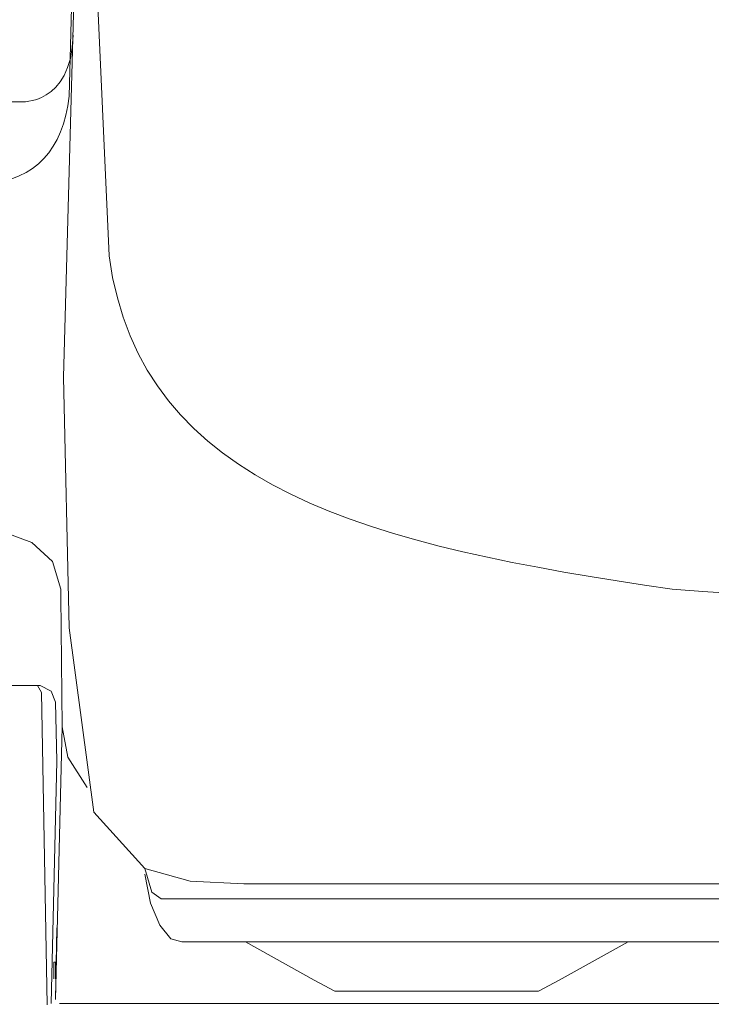
# Model space of a CAD drawing. Units: inches. Extents: x 4.1 to 92.6, y -67.7 to -4.5.
# Drawn here: x 41.9 to 45.3, y -37.4 to -32.6 of the extents above; entities that cross this region are included whole.
import ezdxf

# ---------------------------------------------------------------- set-up
doc = ezdxf.new("R2010")
doc.units = ezdxf.units.IN
doc.header["$MEASUREMENT"] = 0
doc.layers.add('图层 1', color=7, linetype='Continuous')

msp = doc.modelspace()

# ---------------------------------------------------------------- linework, layer by layer
at = {"layer": '图层 1', "color": 250, "lineweight": 9, "true_color": 0x221814}
for points in [[(42.2336, -30.9893), (42.1411, -34.3619), (42.1675, -35.5653)], [(42.2336, -30.9893), (42.3594, -33.7797)], [(42.0882, -35.2478), (41.989, -35.1553), (41.8636, -35.1088), (41.7382, -35.0957)], [(42.1279, -35.3801), (42.0882, -35.2478)], [(42.1279, -35.413), (42.1346, -36.0412), (42.1015, -37.3507)], [(42.1279, -35.3801), (42.1279, -35.413)], [(42.1675, -35.5653), (42.2867, -36.4514)], [(41.8636, -35.843), (42.0154, -35.843)], [(42.0354, -35.876), (42.0154, -35.843)], [(42.0154, -35.843), (42.0286, -35.843)], [(42.1015, -35.9224), (42.0815, -35.8695), (42.0286, -35.843)], [(42.0354, -35.876), (42.0617, -37.3771)], [(42.1015, -35.9224), (42.1079, -36.2066)], [(42.1346, -36.0412), (42.1609, -36.187)], [(42.0815, -37.3705), (42.1079, -36.2066)], [(42.1609, -36.187), (42.2536, -36.3322)], [(42.2867, -36.4514), (42.5311, -36.7223)], [(42.5311, -36.7223), (42.7492, -36.7819)], [(42.5311, -36.7223), (42.5642, -36.835)], [(42.5311, -36.7489), (42.5575, -36.8879), (42.6038, -36.9936), (42.6563, -37.06)], [(42.7492, -36.7819), (43.0071, -36.7952)], [(42.5642, -36.835), (42.6102, -36.8679)], [(49.7946, -36.7952), (43.0071, -36.7952)], [(42.6102, -36.8679), (49.7946, -36.8679)], [(42.1015, -37.3507), (42.1079, -37.0069)], [(42.6563, -37.06), (42.7092, -37.073)], [(42.7092, -37.073), (49.7946, -37.073), (56.8791, -37.073)], [(43.3438, -37.2582), (43.0136, -37.073)], [(44.8507, -37.073), (44.5205, -37.2582), (44.4213, -37.3109)], [(42.0948, -37.1721), (42.0948, -37.179)], [(42.0948, -37.1721), (42.1015, -37.1721)], [(42.0948, -37.179), (42.0948, -37.2513)], [(42.1015, -37.1721), (42.1015, -37.1721)], [(42.1015, -37.1721), (42.1015, -37.1721)], [(42.1015, -37.1721), (42.1015, -37.1721)], [(42.1015, -37.179), (42.1015, -37.1721)], [(42.1015, -37.2513), (42.1015, -37.179)], [(43.3438, -37.2582), (43.443, -37.3109)], [(44.4213, -37.3109), (43.4894, -37.3109), (43.4496, -37.3109), (43.443, -37.3109)], [(49.206, -37.3705), (42.1213, -37.3705)]]:
    msp.add_lwpolyline(points, dxfattribs=at)
for points, knots in [([(49.7946, -29.9246), (49.7946, -29.9246), (42.9409, -30.0435), (42.9409, -30.0435), (42.6358, -30.0278), (42.2319, -30.1866), (42.2319, -30.5837), (42.2319, -30.5837), (42.1675, -33.0126), (42.1675, -33.0126)], [0, 0, 0, 0, 1, 1, 1, 2, 2, 2, 3, 3, 3, 3]), ([(39.3191, -33.0393), (39.3191, -33.0393), (41.9361, -33.0393), (41.9361, -33.0393), (41.9361, -33.0393), (42.1768, -33.059), (42.1873, -32.7196)], [0, 0, 0, 0, 1, 1, 1, 2, 2, 2, 2]), ([(45.0622, -35.3801), (48.2169, -35.6053), (51.3716, -35.6053), (54.5263, -35.3801), (55.8381, -35.314), (57.1218, -34.7147), (57.2294, -33.7797)], [0, 0, 0, 0, 1, 1, 1, 2, 2, 2, 2])]:
    msp.add_open_spline(points, degree=3, knots=knots, dxfattribs=at)
for points in [[(41.7711, -33.4359), (42.0062, -33.4114), (42.1384, -33.2703), (42.1675, -33.0126)], [(42.3594, -33.7797), (42.5113, -34.9056), (43.633, -35.1719), (45.0622, -35.3801)]]:
    msp.add_open_spline(points, degree=3, dxfattribs=at)

doc.saveas('drawing.dxf')
